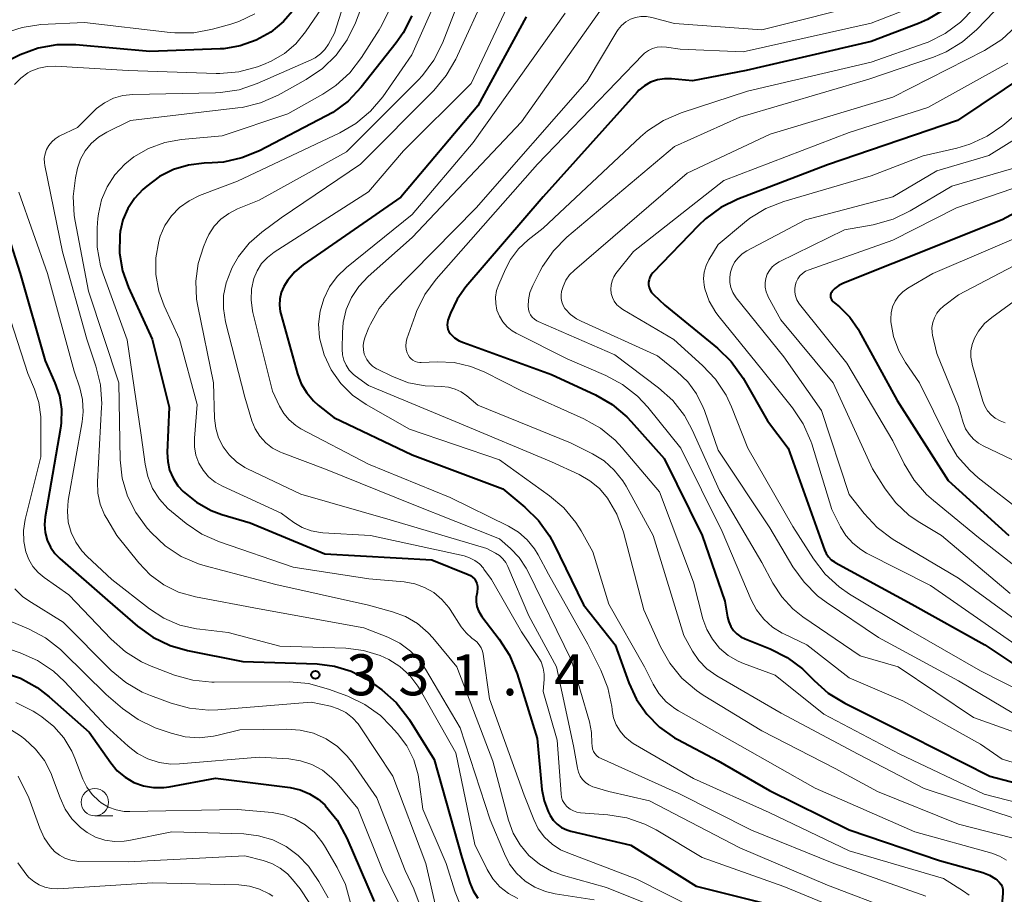
# Model space of a CAD drawing. Units: metres. Extents: x -74000 to -71997, y 25500 to 27000.
# Drawn here: x -73489 to -73399, y 26074 to 26154 of the extents above; entities that cross this region are included whole.
import ezdxf

# ---------------------------------------------------------------- set-up
doc = ezdxf.new("R2010")
doc.units = ezdxf.units.M
for name, color, linetype, lineweight in [('633100_広葉樹林', 7, 'Continuous', 13), ('710100_等高線(計曲線)', 7, 'Continuous', 40), ('710200_等高線(主曲線)', 7, 'Continuous', 13), ('731200_図化機測定による標高点', 7, 'Continuous', 40)]:
    doc.layers.add(name, color=color, linetype=linetype, lineweight=lineweight)
doc.styles.add('Style-WORKING', font='MS Gothic.ttf')

msp = doc.modelspace()

# ---------------------------------------------------------------- linework, layer by layer
at = {"layer": '633100_広葉樹林', "linetype": 'Continuous', "lineweight": 13}
msp.add_line((-73482.05, 26081.36), (-73480.383, 26081.36), dxfattribs=at)
msp.add_circle((-73482.05, 26082.61), 1.25, dxfattribs=at)
at = {"layer": '710100_等高線(計曲線)', "linetype": 'Continuous', "lineweight": 40, "flags": 128}
for points, elevation in [([(-73392.11, 26168.2), (-73399.62, 26161), (-73401.92, 26157.61), (-73403.02, 26156.26), (-73404.34, 26155.12), (-73405.84, 26154.23), (-73406.65, 26153.88), (-73411, 26152.23), (-73422.44, 26149.56), (-73427.36, 26148.64)], 300), ([(-73463.78, 26155.22), (-73464.77, 26154.06), (-73465.95, 26153.09), (-73467.28, 26152.34), (-73468.73, 26151.83), (-73470.23, 26151.57), (-73470.57, 26151.55), (-73477, 26151.3), (-73483.77, 26151.91), (-73485.51, 26151.91), (-73487.23, 26151.61), (-73488.87, 26151.02), (-73489.78, 26150.54)], 330), ([(-73453.02, 26154.58), (-73453.81, 26153.02), (-73454.46, 26152.1), (-73457.67, 26148.05), (-73458.87, 26146.78), (-73460.27, 26145.74), (-73460.9, 26145.39), (-73466.97, 26142.23), (-73468.58, 26141.57), (-73470.28, 26141.19), (-73471.29, 26141.11), (-73472.04, 26141.09), (-73473.47, 26140.92), (-73474.85, 26140.51), (-73476.13, 26139.86), (-73477.29, 26139), (-73477.66, 26138.67), (-73478.42, 26137.86), (-73479.03, 26136.93), (-73479.47, 26135.91), (-73479.73, 26134.83), (-73479.77, 26134.5), (-73479.78, 26132.87), (-73479.5, 26131.25), (-73478.95, 26129.72), (-73476.79, 26125), (-73475.23, 26118.77), (-73475.41, 26114.62), (-73475.37, 26113.8), (-73475.2, 26113.01), (-73474.88, 26112.25), (-73474.44, 26111.56), (-73473.97, 26111.03), (-73472.75, 26110.06), (-73471.39, 26109.31), (-73470.41, 26108.94), (-73467.84, 26108.16), (-73461, 26105.33), (-73451.21, 26104.79), (-73447.88, 26103.46), (-73447.66, 26103.36), (-73447.47, 26103.21), (-73447.3, 26103.04), (-73447.17, 26102.83), (-73447.08, 26102.61), (-73447.02, 26102.38), (-73447.01, 26102.14), (-73447.04, 26101.9), (-73447.06, 26101.8), (-73447.14, 26101.38), (-73447.15, 26100.95), (-73447.08, 26100.52), (-73446.94, 26100.11), (-73446.73, 26099.74), (-73446.64, 26099.61), (-73445.03, 26097.53), (-73444.08, 26096.06), (-73443.38, 26094.35)], 320), ([(-73442.56, 26154.5), (-73447, 26146.35), (-73454.03, 26137.97), (-73462.98, 26131.78), (-73463.74, 26131.14), (-73464.39, 26130.38), (-73464.75, 26129.8), (-73464.98, 26129.26), (-73465.12, 26128.69), (-73465.15, 26128.11), (-73465.09, 26127.52), (-73465.03, 26127.29), (-73463.49, 26121.8), (-73463.15, 26120.89), (-73462.65, 26120.06), (-73462.02, 26119.33), (-73461.59, 26118.94), (-73460.17, 26117.83), (-73453, 26114.41), (-73444.71, 26111.29), (-73442.69, 26109.62), (-73441.45, 26108.4), (-73440.43, 26106.99), (-73440.04, 26106.26), (-73437.33, 26100.67), (-73434.42, 26097), (-73433.18, 26093.53), (-73432.48, 26092.02), (-73431.53, 26090.66), (-73430.36, 26089.47), (-73429, 26088.51), (-73428.68, 26088.34), (-73425, 26086.38), (-73420.31, 26083.69), (-73413, 26080.09), (-73404.74, 26077.26), (-73400.78, 26076.16), (-73400.18, 26075.93), (-73399.62, 26075.6), (-73399.46, 26075.48), (-73399.28, 26075.3), (-73399.13, 26075.11)], 310), ([(-73396.7, 26149.3), (-73403.08, 26145), (-73415, 26140.95), (-73423.19, 26137.8), (-73424.75, 26137.03), (-73426.16, 26136.01), (-73426.81, 26135.4), (-73430.97, 26131.07), (-73431.13, 26130.88), (-73431.24, 26130.66), (-73431.32, 26130.43), (-73431.36, 26130.19), (-73431.36, 26129.95), (-73431.31, 26129.71), (-73431.22, 26129.48), (-73431.1, 26129.27), (-73430.92, 26129.08), (-73429.89, 26128.11), (-73425.06, 26124.16), (-73423.81, 26122.94), (-73422.72, 26121.42), (-73420.48, 26117.52), (-73418.58, 26115), (-73415.54, 26106.46), (-73415.27, 26105.7), (-73415.12, 26105.37), (-73414.91, 26105.06), (-73414.65, 26104.8), (-73414.35, 26104.59), (-73414.29, 26104.55), (-73407.28, 26100.72), (-73400.6, 26097), (-73396.03, 26093.97)], 290), ([(-73427.36, 26148.64), (-73429.26, 26148.82), (-73429.91, 26148.82), (-73430.56, 26148.72), (-73431.18, 26148.5), (-73431.75, 26148.17), (-73432.25, 26147.76), (-73432.42, 26147.58), (-73441, 26138), (-73448.08, 26129.76), (-73448.87, 26128.64), (-73449.49, 26127.35), (-73449.73, 26126.71), (-73449.78, 26126.51), (-73449.8, 26126.29), (-73449.78, 26126.08), (-73449.73, 26125.87), (-73449.64, 26125.68), (-73449.52, 26125.5), (-73449.49, 26125.47), (-73449.12, 26125.12), (-73448.7, 26124.84), (-73448.31, 26124.67), (-73440.25, 26121.75), (-73436.22, 26119.88), (-73434.71, 26119.01), (-73433.37, 26117.89), (-73432.96, 26117.45), (-73429.95, 26114.05), (-73426.45, 26107), (-73424.38, 26101), (-73424.14, 26099.55), (-73424.03, 26099.11), (-73423.85, 26098.7), (-73423.6, 26098.32), (-73423.28, 26098), (-73422.92, 26097.73), (-73422.54, 26097.55), (-73420.24, 26096.64), (-73418.68, 26095.85), (-73417.28, 26094.81), (-73416.66, 26094.21), (-73416.22, 26093.74), (-73414.92, 26092.59), (-73413.41, 26091.66), (-73407.35, 26088.65), (-73400.12, 26085), (-73392.7, 26083.03)], 300), ([(-73389.57, 26141), (-73399, 26135.92), (-73409, 26131.92), (-73413.52, 26130.11), (-73413.94, 26129.9), (-73414.32, 26129.62), (-73414.57, 26129.37), (-73414.63, 26129.27), (-73414.68, 26129.17), (-73414.71, 26129.06), (-73414.72, 26128.95), (-73414.72, 26128.84), (-73414.69, 26128.73), (-73414.64, 26128.62), (-73414.58, 26128.53), (-73414.49, 26128.44), (-73413.89, 26127.93), (-73412.94, 26126.99), (-73412.18, 26125.9), (-73412.08, 26125.72), (-73408.63, 26119.37), (-73403.94, 26112.06), (-73398.4, 26107.03)], 280), ([(-73491.34, 26138.66), (-73488.87, 26131), (-73486.58, 26123), (-73485.7, 26121), (-73485.29, 26119.81), (-73485.09, 26118.57), (-73485.12, 26117.31), (-73485.18, 26116.84), (-73486.2, 26111), (-73486.6, 26108.72), (-73486.66, 26108.01), (-73486.6, 26107.29), (-73486.41, 26106.6), (-73486.11, 26105.95), (-73485.7, 26105.37), (-73485.25, 26104.92), (-73480.89, 26101.11), (-73478.13, 26098.73), (-73476.72, 26097.71), (-73475.15, 26096.95), (-73473.55, 26096.49), (-73468.51, 26095.49), (-73461.7, 26095.26), (-73460.12, 26095.06), (-73458.59, 26094.6), (-73457.17, 26093.88), (-73456.55, 26093.45), (-73455.78, 26092.88), (-73454.47, 26091.72)], 330), ([(-73490.51, 26094.5), (-73488.86, 26093.95), (-73487.33, 26093.11), (-73486.22, 26092.26), (-73482.57, 26089), (-73480.59, 26086.2), (-73479.99, 26085.48), (-73479.27, 26084.89), (-73478.46, 26084.42), (-73477.58, 26084.11), (-73476.67, 26083.95), (-73475.73, 26083.95), (-73475.23, 26084.02), (-73471, 26084.82), (-73464.16, 26083.94), (-73463.25, 26083.74), (-73462.39, 26083.38), (-73461.6, 26082.88), (-73461, 26082.35), (-73460.97, 26082.31), (-73459.87, 26080.96), (-73458.98, 26079.32), (-73456.48, 26073.52)], 340), ([(-73443.38, 26094.35), (-73441.56, 26088.44), (-73441.12, 26083.78), (-73440.93, 26082.74), (-73440.56, 26081.75), (-73440.37, 26081.38), (-73440.09, 26080.96), (-73439.73, 26080.59), (-73439.32, 26080.3), (-73438.86, 26080.08), (-73438.49, 26079.96), (-73433, 26078.68), (-73427, 26074.91), (-73420.66, 26073.34)], 320), ([(-73454.47, 26091.72), (-73453.39, 26090.35), (-73453.25, 26090.14), (-73451, 26086.51), (-73448.47, 26077.53), (-73447.73, 26075.22), (-73447.43, 26074.49), (-73447, 26073.82)], 330), ([(-73399.13, 26075.11), (-73399.02, 26074.88), (-73398.95, 26074.65), (-73398.93, 26074.4), (-73398.93, 26074.24), (-73399.84, 26064.16)], 310)]:
    msp.add_lwpolyline(points, dxfattribs=dict(at, elevation=elevation))
at = {"layer": '710200_等高線(主曲線)', "linetype": 'Continuous', "lineweight": 13, "flags": 128}
for points, elevation in [([(-73394.4, 26172.13), (-73403.04, 26163), (-73405.14, 26159.88), (-73406.22, 26158.54), (-73407.51, 26157.42), (-73408.98, 26156.53), (-73410.59, 26155.92), (-73410.9, 26155.83), (-73421, 26153.29), (-73429, 26153.88), (-73431.08, 26154.44), (-73431.57, 26154.53), (-73432.07, 26154.53), (-73432.56, 26154.44), (-73433.03, 26154.27), (-73433.46, 26154.02), (-73433.84, 26153.7), (-73434.16, 26153.32), (-73434.28, 26153.15), (-73437, 26148.61), (-73447.15, 26137), (-73454.96, 26129.06), (-73456.01, 26127.79)], 304), ([(-73458.64, 26162.71), (-73459.32, 26161.34), (-73459.76, 26159.88), (-73459.89, 26159), (-73460.15, 26157.65), (-73460.63, 26156.37), (-73461.23, 26155.34), (-73462.76, 26153.11), (-73463.64, 26152.03), (-73464.7, 26151.13), (-73465.9, 26150.42), (-73466.6, 26150.12), (-73467.17, 26149.92), (-73468.85, 26149.46), (-73470.59, 26149.31), (-73470.94, 26149.31), (-73479, 26149.58), (-73485.63, 26149.97), (-73486.41, 26149.94), (-73487.17, 26149.79), (-73487.9, 26149.5), (-73488.18, 26149.35), (-73488.83, 26148.88), (-73489.39, 26148.3)], 328), ([(-73395.44, 26163), (-73401.6, 26155.26), (-73402.81, 26154), (-73404.21, 26152.96), (-73405.77, 26152.18), (-73406.13, 26152.05), (-73411, 26150.35), (-73422.31, 26147.69), (-73428.39, 26145.69), (-73429.99, 26145), (-73431.45, 26144.05), (-73432.1, 26143.49), (-73441, 26135.15), (-73442.38, 26134.07), (-73443.27, 26133.26), (-73443.99, 26132.29)], 298), ([(-73457.86, 26160.14), (-73460.1, 26153), (-73460.66, 26152), (-73460.99, 26151.51), (-73461.4, 26151.09), (-73461.87, 26150.74), (-73462.26, 26150.54), (-73467.18, 26148.38), (-73468.83, 26147.82), (-73470.55, 26147.55), (-73470.99, 26147.54), (-73478.57, 26147.38), (-73479.47, 26147.28), (-73480.35, 26147.03), (-73481.16, 26146.63), (-73481.89, 26146.09), (-73482.15, 26145.85), (-73483.63, 26144.37), (-73485.31, 26143.55), (-73485.68, 26143.33), (-73485.99, 26143.05), (-73486.26, 26142.72), (-73486.46, 26142.35), (-73486.6, 26141.95), (-73486.67, 26141.53), (-73486.66, 26141.11), (-73486.62, 26140.88), (-73485.01, 26132.99), (-73482.78, 26125), (-73481.94, 26122.5), (-73481.53, 26120.8), (-73481.41, 26119.06), (-73481.43, 26118.76), (-73481.79, 26111.92), (-73481.76, 26110.88), (-73481.54, 26109.87), (-73481.16, 26108.91), (-73480.96, 26108.56), (-73480.04, 26107), (-73478.02, 26104.5), (-73476.97, 26103.41), (-73475.74, 26102.51), (-73474.38, 26101.84), (-73472.84, 26101.41), (-73467, 26100.31), (-73457.43, 26098.57), (-73455.22, 26097.7), (-73454.13, 26097.16), (-73453.16, 26096.44), (-73452.33, 26095.56), (-73451.79, 26094.77), (-73448.6, 26089.4), (-73445.86, 26081)], 326), ([(-73395, 26159.91), (-73401.32, 26153.34), (-73402.63, 26152.2), (-73404.12, 26151.29), (-73405.3, 26150.81)], 296), ([(-73456.26, 26159), (-73458.18, 26153.95), (-73458.94, 26152.38), (-73459.95, 26150.97), (-73461.2, 26149.75), (-73462.7, 26148.75), (-73465.28, 26147.32), (-73466.88, 26146.62), (-73468.57, 26146.2), (-73468.95, 26146.15), (-73478.79, 26145), (-73480.96, 26143.93), (-73481.71, 26143.48), (-73482.37, 26142.9), (-73482.92, 26142.22), (-73483.34, 26141.46), (-73483.62, 26140.63), (-73483.65, 26140.48), (-73483.81, 26139.76), (-73484.02, 26138.03), (-73483.93, 26136.29), (-73483.85, 26135.77), (-73482.62, 26129.38), (-73479.86, 26121), (-73479.71, 26113.95), (-73479.53, 26112.26), (-73479.05, 26110.63), (-73478.3, 26109.11), (-73477.25, 26107.68), (-73476.87, 26107.26), (-73475.61, 26106.06), (-73474.15, 26105.1), (-73472.55, 26104.41), (-73471.95, 26104.23), (-73465.48, 26102.52), (-73457, 26100.65), (-73454.79, 26100.04), (-73453.6, 26099.59), (-73452.5, 26098.95), (-73451.54, 26098.12), (-73451.11, 26097.66), (-73448.92, 26095), (-73445.63, 26086.37), (-73444.18, 26080.96), (-73443.75, 26079.78), (-73443.12, 26078.69)], 324), ([(-73449.9, 26158.1), (-73453.02, 26151), (-73455.7, 26147.17), (-73456.82, 26145.84), (-73458.16, 26144.72), (-73459.63, 26143.87), (-73469, 26139.45), (-73472.46, 26138.13), (-73473.42, 26137.66), (-73474.29, 26137.03), (-73475.03, 26136.26), (-73475.63, 26135.38), (-73476.07, 26134.4), (-73476.2, 26133.95), (-73476.46, 26132.43), (-73476.45, 26130.89), (-73476.18, 26129.38), (-73475.69, 26128.04), (-73474.3, 26125), (-73472.69, 26119), (-73472.93, 26115.91), (-73472.93, 26115.14), (-73472.79, 26114.38), (-73472.52, 26113.65), (-73472.13, 26112.98), (-73471.63, 26112.39)], 318), ([(-73446.04, 26157.12), (-73449.02, 26150.62), (-73449.88, 26149.11), (-73451.03, 26147.74), (-73457.74, 26141), (-73465, 26136.08), (-73466.75, 26134.79), (-73467.91, 26133.77), (-73468.88, 26132.55), (-73469.46, 26131.55), (-73469.6, 26131.25), (-73470.03, 26130.15), (-73470.26, 26128.98), (-73470.28, 26127.8), (-73470.09, 26126.57), (-73468.32, 26119.68), (-73467.66, 26117.52), (-73467.36, 26116.78), (-73466.94, 26116.1), (-73466.4, 26115.5), (-73465.77, 26115.01), (-73465.06, 26114.64), (-73464.89, 26114.57), (-73460.92, 26113.08), (-73453, 26109.88)], 314), ([(-73444.07, 26155.88), (-73447.61, 26148.39), (-73453.78, 26142.22), (-73457, 26138.46), (-73465.64, 26132.94), (-73466.25, 26132.47), (-73466.78, 26131.9), (-73467.19, 26131.25), (-73467.49, 26130.54), (-73467.7, 26129.57), (-73467.75, 26128.57), (-73467.62, 26127.58), (-73467.58, 26127.44), (-73465.78, 26120.22), (-73465.15, 26118.85), (-73464.76, 26118.18), (-73464.26, 26117.59), (-73463.66, 26117.09), (-73463.18, 26116.79), (-73457, 26113.55), (-73449.52, 26110.48), (-73444.19, 26107.88), (-73443.27, 26107.33), (-73442.47, 26106.62), (-73441.8, 26105.79), (-73441.46, 26105.24), (-73440.53, 26103.47), (-73436.94, 26097.06), (-73435.74, 26094.69), (-73435.09, 26093.08), (-73434.73, 26091.37), (-73434.7, 26091.11), (-73434.69, 26091), (-73434.57, 26090.33), (-73434.33, 26089.69), (-73433.98, 26089.1), (-73433.54, 26088.58), (-73433.01, 26088.15), (-73432.77, 26087.99), (-73427.24, 26084.76), (-73420.33, 26081.67), (-73413, 26078.14), (-73404.38, 26075.62), (-73402.54, 26074.46), (-73402.04, 26074.09)], 312), ([(-73467.4, 26154.75), (-73468.86, 26154.06), (-73469.59, 26153.82), (-73471.28, 26153.35), (-73472.99, 26153.03), (-73474.73, 26153.01), (-73475.16, 26153.05), (-73483, 26153.98), (-73486.97, 26153.77), (-73488.7, 26153.52), (-73490.35, 26152.98)], 332), ([(-73455.12, 26155.06), (-73455.89, 26153.5), (-73456.01, 26153.3), (-73457.65, 26150.75), (-73458.72, 26149.37), (-73460, 26148.19), (-73461.18, 26147.42), (-73464.38, 26145.62), (-73470.39, 26143.61), (-73474.1, 26143.27), (-73475.65, 26142.99), (-73477.12, 26142.45), (-73478.48, 26141.66), (-73479.31, 26141), (-73480.2, 26140.04), (-73480.91, 26138.94), (-73481.43, 26137.74), (-73481.72, 26136.46), (-73481.77, 26136.02), (-73481.84, 26135.17), (-73481.83, 26133.42), (-73481.51, 26131.71), (-73481.28, 26130.96), (-73479.09, 26124.91), (-73477.79, 26116.21), (-73477.45, 26113.55), (-73477.2, 26112.41), (-73476.76, 26111.33), (-73476.14, 26110.35), (-73475.36, 26109.49), (-73475.03, 26109.2), (-73473.69, 26108.11), (-73472.25, 26107.14), (-73470.64, 26106.43), (-73463.89, 26104.11), (-73456.96, 26103.04), (-73453.72, 26102.76)], 322), ([(-73449, 26155.21), (-73450.24, 26152.07), (-73451.02, 26150.51), (-73452.06, 26149.11), (-73452.46, 26148.68), (-73459, 26142.12), (-73467, 26137.7), (-73469, 26136.9), (-73469.79, 26136.5), (-73470.51, 26135.97), (-73471.12, 26135.32), (-73471.61, 26134.57), (-73471.82, 26134.11), (-73472.1, 26133.45), (-73472.59, 26131.9), (-73472.8, 26130.29), (-73472.73, 26128.66), (-73472.62, 26128), (-73471.17, 26121), (-73471.09, 26117.75), (-73470.98, 26116.84), (-73470.72, 26115.95), (-73470.31, 26115.13), (-73469.76, 26114.39), (-73469.09, 26113.76), (-73468.32, 26113.25), (-73468.06, 26113.12), (-73463.19, 26110.81), (-73455, 26108.45), (-73446.18, 26105.82), (-73445.38, 26105.41), (-73445.02, 26105.18), (-73444.7, 26104.89), (-73444.44, 26104.55), (-73444.24, 26104.18), (-73442.33, 26099.67), (-73439.8, 26095), (-73438.24, 26087.76), (-73437.88, 26085.71), (-73437.79, 26085.34), (-73437.63, 26084.99)], 316), ([(-73439, 26154.82), (-73447.41, 26143), (-73453, 26136.41), (-73459.01, 26131.55), (-73459.87, 26130.72), (-73460.58, 26129.76), (-73461.1, 26128.68), (-73461.43, 26127.54), (-73461.56, 26126.35), (-73461.48, 26125.15), (-73461.45, 26125), (-73461.06, 26123.54), (-73460.41, 26122.17), (-73459.54, 26120.93), (-73458.46, 26119.86), (-73457.2, 26118.99), (-73453.26, 26116.74), (-73445, 26113.95), (-73440.42, 26110.66), (-73439.11, 26109.54), (-73438.02, 26108.2), (-73437.55, 26107.45), (-73436.48, 26105.52), (-73435, 26100.74)], 308), ([(-73435.82, 26155), (-73443, 26144.87), (-73453, 26134.28), (-73457.03, 26130.71), (-73457.87, 26129.82), (-73458.54, 26128.81), (-73459.03, 26127.69), (-73459.31, 26126.5), (-73459.39, 26125.61), (-73459.42, 26124.08), (-73459.38, 26123.56), (-73459.26, 26123.06), (-73459.05, 26122.59), (-73458.76, 26122.16), (-73458.41, 26121.79), (-73458.22, 26121.64), (-73457, 26120.73), (-73448.7, 26117.3), (-73440.25, 26113.75), (-73437.73, 26112.59)], 306), ([(-73407.62, 26155.22), (-73411, 26153.91), (-73422.71, 26151.29), (-73428.48, 26151.52), (-73429.74, 26151.71), (-73430.17, 26151.74), (-73430.59, 26151.7), (-73431, 26151.58), (-73431.38, 26151.4), (-73431.73, 26151.15), (-73431.88, 26151), (-73441.52, 26141), (-73450.8, 26130.48), (-73451.83, 26129.07), (-73452.61, 26127.51), (-73452.74, 26127.14), (-73453.48, 26125.02), (-73453.56, 26124.7), (-73453.59, 26124.38), (-73453.55, 26124.05), (-73453.46, 26123.74), (-73453.37, 26123.54), (-73453.25, 26123.35), (-73453.1, 26123.19), (-73452.93, 26123.05), (-73452.73, 26122.95), (-73452.52, 26122.88), (-73452.3, 26122.85), (-73452.19, 26122.85), (-73450.7, 26122.91), (-73449.15, 26122.84), (-73447.64, 26122.49), (-73446.35, 26121.96), (-73443, 26120.27), (-73437.3, 26117.7), (-73435.78, 26116.85), (-73434.43, 26115.74), (-73433.77, 26115.03), (-73430.37, 26111), (-73427.25, 26102.75), (-73426.39, 26099.4), (-73426.04, 26098.42), (-73425.52, 26097.52), (-73424.86, 26096.71), (-73424.07, 26096.04), (-73423.17, 26095.51), (-73422.69, 26095.31), (-73419.78, 26094.22), (-73415.34, 26090.66), (-73408.36, 26087), (-73400.65, 26083.35), (-73394.11, 26081.66)], 302), ([(-73397.77, 26153.61), (-73399.05, 26152.42), (-73400.63, 26151.42), (-73409, 26147.12), (-73420.25, 26143.75), (-73427.83, 26140.17), (-73438.16, 26131.31), (-73438.59, 26130.88), (-73438.93, 26130.38), (-73439.18, 26129.82), (-73439.27, 26129.52), (-73439.32, 26129.35), (-73439.37, 26129.03), (-73439.37, 26128.71), (-73439.3, 26128.39), (-73439.19, 26128.08), (-73439.02, 26127.8), (-73438.97, 26127.73), (-73438.51, 26127.24), (-73437.97, 26126.84), (-73437.54, 26126.62), (-73430.55, 26123.45), (-73428.77, 26122.03), (-73427.78, 26121.08), (-73426.97, 26119.97), (-73426.36, 26118.74), (-73426.25, 26118.46)], 294), ([(-73389, 26152.87), (-73398.94, 26144.55), (-73400.37, 26143.55), (-73401.95, 26142.82), (-73403.15, 26142.47), (-73406.23, 26141.77), (-73411, 26139.92), (-73418.99, 26137.59), (-73420.62, 26136.95), (-73422.11, 26136.05), (-73422.6, 26135.66), (-73425, 26133.66), (-73425.84, 26132.26), (-73426.1, 26131.72), (-73426.27, 26131.13), (-73426.33, 26130.53), (-73426.29, 26129.92), (-73426.22, 26129.58), (-73425.81, 26128.46), (-73425.22, 26127.43), (-73424.91, 26127.02), (-73421, 26122.21), (-73418.19, 26118.69), (-73417.22, 26117.24), (-73416.52, 26115.65), (-73416.44, 26115.39), (-73414.59, 26109.41), (-73413.8, 26107.81), (-73413.31, 26107.01), (-73412.68, 26106.3), (-73411.95, 26105.72)], 288), ([(-73405.3, 26150.81), (-73411.21, 26148.79), (-73423, 26145.29), (-73429, 26142.62), (-73438.85, 26134.31), (-73440.08, 26133.08), (-73441.07, 26131.64), (-73441.32, 26131.19), (-73441.97, 26129.89), (-73442.23, 26129.25), (-73442.37, 26128.57), (-73442.4, 26128), (-73442.37, 26127.73), (-73442.3, 26127.47), (-73442.18, 26127.22), (-73442.01, 26127), (-73441.82, 26126.82), (-73441.59, 26126.66), (-73441.46, 26126.6), (-73434.45, 26123.55), (-73430.45, 26120.54), (-73429.16, 26119.37), (-73428.09, 26117.99), (-73427.37, 26116.68), (-73424.86, 26111.14), (-73421, 26104.55), (-73420, 26102.66), (-73419.18, 26101.39), (-73418.15, 26100.29), (-73417.24, 26099.56), (-73412.01, 26095.99), (-73408.52, 26095), (-73401.64, 26090.36), (-73393, 26087.27)], 296), ([(-73398.48, 26150.25), (-73398.82, 26150.05), (-73405.81, 26146.19), (-73413, 26143.89), (-73424.49, 26139.51), (-73432.76, 26133), (-73434.35, 26131), (-73434.56, 26130.68), (-73434.71, 26130.32), (-73434.8, 26129.94), (-73434.83, 26129.56), (-73434.78, 26129.17), (-73434.67, 26128.8), (-73434.5, 26128.45), (-73434.27, 26128.14), (-73433.98, 26127.88), (-73433.73, 26127.7), (-73429.06, 26124.94), (-73426.42, 26122.58), (-73425.23, 26121.31), (-73424.27, 26119.85), (-73423.79, 26118.8), (-73422.29, 26115), (-73418.15, 26107.85), (-73416.26, 26104.87), (-73415.2, 26103.49), (-73413.92, 26102.31), (-73412.98, 26101.66), (-73407.59, 26098.41), (-73401, 26094.62), (-73394.62, 26091.38)], 292), ([(-73391, 26147.54), (-73400.22, 26141.78), (-73405, 26140.39), (-73409, 26138.02), (-73417, 26135.92), (-73422.36, 26133.08), (-73422.8, 26132.8), (-73423.18, 26132.44), (-73423.49, 26132.03)], 286), ([(-73397, 26140.91), (-73403.6, 26139), (-73407.42, 26136.72), (-73408.99, 26135.96), (-73410.81, 26135.46), (-73413.44, 26135), (-73419.4, 26132.07), (-73419.75, 26131.86), (-73420.05, 26131.59), (-73420.31, 26131.28), (-73420.5, 26130.92), (-73420.64, 26130.54), (-73420.7, 26130.14), (-73420.69, 26129.73), (-73420.61, 26129.33), (-73420.46, 26128.95), (-73420.42, 26128.87), (-73419.26, 26126.74), (-73414.48, 26121), (-73410.88, 26113.12), (-73409.72, 26111.28), (-73408.73, 26109.99), (-73407.54, 26108.89), (-73406.7, 26108.31), (-73404.55, 26107), (-73398.28, 26101.72)], 284), ([(-73395, 26139.81), (-73403.17, 26137), (-73409, 26134.05), (-73416.68, 26131.34), (-73416.99, 26131.2), (-73417.27, 26131.01), (-73417.52, 26130.77), (-73417.71, 26130.5), (-73417.86, 26130.19), (-73417.92, 26130), (-73417.98, 26129.65), (-73417.98, 26129.29), (-73417.92, 26128.94), (-73417.79, 26128.6), (-73417.61, 26128.29), (-73417.54, 26128.19), (-73413.21, 26122.79), (-73409, 26115.68), (-73407.97, 26113.57), (-73407.07, 26112.07), (-73405.92, 26110.76), (-73405.29, 26110.21), (-73401.16, 26106.84), (-73395, 26102.02)], 282), ([(-73489, 26138.45), (-73486.37, 26131), (-73483.94, 26122.06), (-73483.43, 26120.53), (-73483.18, 26119.45), (-73483.11, 26118.34), (-73483.2, 26117.41), (-73484.47, 26110.21), (-73484.55, 26109.23), (-73484.47, 26108.25), (-73484.21, 26107.3), (-73483.79, 26106.41), (-73483.23, 26105.6), (-73482.74, 26105.09), (-73480.48, 26103), (-73477.04, 26100.3), (-73475.72, 26099.44), (-73474.27, 26098.82), (-73472.73, 26098.46), (-73472.43, 26098.43), (-73469.85, 26098.15), (-73465.11, 26096.89), (-73459.08, 26096.69), (-73457.47, 26096.49), (-73455.92, 26096.02), (-73455.15, 26095.66), (-73454.12, 26095.02), (-73453.22, 26094.2), (-73452.47, 26093.24), (-73452.27, 26092.89), (-73449, 26087.11), (-73447.28, 26078.72), (-73446.14, 26076.44)], 328), ([(-73395, 26135.41), (-73405.36, 26131), (-73407.64, 26129.65), (-73408.09, 26129.32), (-73408.48, 26128.92), (-73408.8, 26128.46), (-73409.03, 26127.95), (-73409.17, 26127.4), (-73409.21, 26126.84), (-73409.2, 26126.57), (-73408.94, 26125.22), (-73408.46, 26123.93), (-73407.84, 26122.86), (-73406.56, 26121), (-73404.01, 26115.79), (-73403.11, 26114.29), (-73401.96, 26112.98), (-73401.19, 26112.3), (-73396.96, 26109)], 278), ([(-73391.66, 26135), (-73403, 26129.03), (-73404.37, 26128.02), (-73404.71, 26127.71), (-73405, 26127.35), (-73405.21, 26126.95), (-73405.36, 26126.51), (-73405.43, 26126.06), (-73405.41, 26125.6), (-73405.37, 26125.34), (-73405, 26123.66), (-73403, 26118.82), (-73402.56, 26117.35), (-73402.35, 26116.79), (-73402.03, 26116.28), (-73401.64, 26115.83)], 276), ([(-73391.68, 26133), (-73399.96, 26126.98), (-73400.62, 26126.41), (-73401.17, 26125.73), (-73401.55, 26125.07), (-73401.75, 26124.51), (-73401.86, 26123.92), (-73401.86, 26123.33), (-73401.76, 26122.74), (-73401.74, 26122.67), (-73400.78, 26119.32), (-73400.6, 26118.85), (-73400.35, 26118.43), (-73400.02, 26118.06), (-73399.64, 26117.74), (-73399.2, 26117.5), (-73398.74, 26117.34)], 274), ([(-73443.99, 26132.29), (-73444.47, 26131.4), (-73445.08, 26130), (-73445.28, 26129.43), (-73445.37, 26128.84), (-73445.35, 26128.24), (-73445.24, 26127.65), (-73445.02, 26127.09), (-73444.71, 26126.58), (-73444.31, 26126.12), (-73443.84, 26125.75), (-73443.47, 26125.53), (-73438.81, 26123.19), (-73435.28, 26121.67), (-73433.74, 26120.85), (-73432.37, 26119.77), (-73431.44, 26118.76), (-73428.42, 26115), (-73424.63, 26107.37), (-73421.99, 26101.14), (-73421.49, 26100.2), (-73420.83, 26099.36), (-73420.03, 26098.64), (-73419.13, 26098.07), (-73418.98, 26098), (-73416.88, 26097), (-73413, 26094), (-73408.11, 26091.89), (-73401, 26087.91), (-73399, 26086.54), (-73391.48, 26084.29)], 298), ([(-73423.49, 26132.03), (-73423.73, 26131.56), (-73423.87, 26131.13), (-73423.94, 26130.66), (-73423.93, 26130.18), (-73423.83, 26129.71), (-73423.65, 26129.26), (-73423.4, 26128.85), (-73423.34, 26128.77), (-73419, 26123.37), (-73415.55, 26118.45), (-73413, 26110.76), (-73411.64, 26109.02), (-73410.46, 26107.75), (-73409.06, 26106.7), (-73408.84, 26106.56), (-73403, 26103.12), (-73397.15, 26098.85)], 286), ([(-73491, 26130.55), (-73488.17, 26121.83), (-73487.57, 26120.42), (-73487.17, 26119.18)], 332), ([(-73456.01, 26127.79), (-73456.82, 26126.36), (-73456.96, 26126.04), (-73457.31, 26125.19), (-73457.43, 26124.8), (-73457.48, 26124.41), (-73457.47, 26124.01), (-73457.38, 26123.62), (-73457.33, 26123.48), (-73457.15, 26123.12), (-73456.91, 26122.79), (-73456.62, 26122.51), (-73456.28, 26122.28), (-73456.17, 26122.23), (-73454.8, 26121.56), (-73453.34, 26121), (-73451.8, 26120.71), (-73451, 26120.67), (-73450.32, 26120.66), (-73449.69, 26120.59), (-73449.08, 26120.42), (-73448.51, 26120.15), (-73448, 26119.79), (-73447, 26118.93), (-73438.5, 26115.5), (-73436.5, 26114.5), (-73435.43, 26113.84), (-73434.5, 26113), (-73433.72, 26112.02), (-73433.43, 26111.54), (-73430.94, 26107), (-73428.15, 26097.85), (-73427.35, 26096.43), (-73426.76, 26095.56), (-73426.03, 26094.82), (-73425.13, 26094.18), (-73419.24, 26090.76), (-73412.17, 26087), (-73406.15, 26083.85), (-73397.45, 26081)], 304), ([(-73487.17, 26119.18), (-73486.99, 26117.88), (-73486.98, 26117.46), (-73487, 26114.22), (-73488.41, 26108.49), (-73488.56, 26107.48), (-73488.54, 26106.47), (-73488.36, 26105.53), (-73488.09, 26104.83), (-73487.71, 26104.19), (-73487.23, 26103.62), (-73486.69, 26103.18), (-73484.42, 26101.58), (-73480.56, 26097.52), (-73479.25, 26096.36), (-73477.77, 26095.45), (-73476.88, 26095.06), (-73474.75, 26094.24), (-73473.07, 26093.76), (-73471.34, 26093.58), (-73471.13, 26093.58), (-73464.23, 26093.61), (-73462.49, 26093.47), (-73460.65, 26092.96), (-73458.89, 26092.3), (-73457.32, 26091.54), (-73455.91, 26090.53), (-73454.94, 26089.57), (-73454.35, 26088.9), (-73453.5, 26087.75), (-73452.86, 26086.47), (-73452.45, 26085.1), (-73452.35, 26084.48), (-73452.04, 26081.96), (-73449.89, 26077), (-73449.07, 26074.38), (-73448.69, 26073.46)], 332), ([(-73426.25, 26118.46), (-73425, 26114.84), (-73420.27, 26107.73), (-73418.15, 26104.14), (-73417.14, 26102.73), (-73415.9, 26101.5), (-73415.12, 26100.92), (-73410.31, 26097.69), (-73403, 26093.71), (-73397, 26090.13)], 294), ([(-73401.64, 26115.83), (-73401.17, 26115.46), (-73400.74, 26115.22), (-73398.05, 26113.95)], 276), ([(-73471.63, 26112.39), (-73471.03, 26111.9), (-73470.36, 26111.52), (-73465, 26109.06), (-73463.82, 26108.21), (-73463.07, 26107.76), (-73462.25, 26107.45), (-73461.39, 26107.29), (-73461.19, 26107.27), (-73456.81, 26107), (-73448.25, 26105.14), (-73447.74, 26104.98), (-73447.27, 26104.73), (-73446.84, 26104.41), (-73446.48, 26104.02), (-73446.43, 26103.94), (-73445.74, 26103), (-73443, 26098.2), (-73441.49, 26095.95), (-73441.2, 26095.44), (-73441.02, 26094.88), (-73440.93, 26094.31), (-73440.93, 26093.86), (-73441, 26092.73), (-73439.72, 26088.28), (-73439.38, 26083.37), (-73439.33, 26083.06), (-73439.23, 26082.76), (-73439.07, 26082.48), (-73438.87, 26082.23), (-73438.82, 26082.18), (-73438.55, 26081.96), (-73438.25, 26081.8), (-73437.93, 26081.69), (-73437.6, 26081.64), (-73435.08, 26081.46), (-73433.36, 26081.18), (-73431.71, 26080.61), (-73430.68, 26080.07), (-73426.45, 26077.55), (-73419, 26074.9), (-73411.73, 26071.91)], 318), ([(-73437.73, 26112.59), (-73436.74, 26112.03), (-73435.87, 26111.31), (-73435.13, 26110.43), (-73434.27, 26108.97), (-73433.66, 26107.31), (-73431.79, 26100.21), (-73430.27, 26096.84), (-73429.42, 26095.32), (-73428.32, 26093.97), (-73426.99, 26092.83), (-73426.36, 26092.41), (-73421, 26089.15), (-73414.3, 26085.7), (-73410.41, 26083.59), (-73403, 26080.58), (-73398.12, 26079.34)], 306), ([(-73453, 26109.88), (-73445, 26106.71), (-73444, 26105.83), (-73443.2, 26105), (-73442.57, 26104.04), (-73442.42, 26103.76), (-73438.43, 26095.57), (-73436.77, 26089.96), (-73436.58, 26088.99), (-73436.55, 26088), (-73436.54, 26087.75), (-73436.49, 26087.5), (-73436.4, 26087.26), (-73436.27, 26087.05), (-73436.1, 26086.86), (-73435.91, 26086.7), (-73435.7, 26086.59), (-73428.61, 26083.39), (-73421.95, 26080.05), (-73414.41, 26077), (-73405.98, 26074.02)], 314), ([(-73411.95, 26105.72), (-73411.41, 26105.4), (-73405.56, 26102.44), (-73397.75, 26097)], 288), ([(-73453.72, 26102.76), (-73452.76, 26102.6), (-73451.86, 26102.27), (-73451.02, 26101.79), (-73450.28, 26101.17), (-73449.66, 26100.44), (-73449.52, 26100.24), (-73448.51, 26098.67), (-73448.07, 26098.1), (-73447.54, 26097.62), (-73447.34, 26097.48), (-73447.08, 26097.27), (-73446.86, 26097.02), (-73446.68, 26096.73), (-73446.56, 26096.42), (-73446.51, 26096.15), (-73445.92, 26092.08), (-73442.76, 26083.24), (-73441.88, 26081.02), (-73441.46, 26080.18), (-73440.89, 26079.42), (-73440.2, 26078.77), (-73439.42, 26078.25), (-73438.77, 26077.96), (-73432.45, 26075.55), (-73427, 26072.82)], 322), ([(-73489.36, 26102.12), (-73488.65, 26101.44), (-73488.09, 26101.03), (-73484.93, 26099.07), (-73480.55, 26094.67), (-73479.21, 26093.55), (-73477.71, 26092.68), (-73476.94, 26092.36), (-73475.07, 26091.66), (-73473.39, 26091.2), (-73471.65, 26091.04), (-73470.8, 26091.07), (-73462.24, 26091.76), (-73460.49, 26091.38), (-73459.76, 26091.15), (-73459.08, 26090.8), (-73458.47, 26090.34), (-73457.95, 26089.78), (-73457.75, 26089.51), (-73454.78, 26085), (-73451.74, 26077), (-73450.84, 26073)], 334), ([(-73435, 26100.74), (-73431.74, 26095), (-73430.95, 26093.42), (-73430.42, 26092.56), (-73429.75, 26091.8), (-73428.96, 26091.17), (-73428.62, 26090.97), (-73423, 26087.79), (-73416.11, 26083.89), (-73407, 26079.89), (-73399.96, 26077.93), (-73399.26, 26077.67), (-73398.62, 26077.29)], 308), ([(-73492.36, 26100.23), (-73488.1, 26098.46), (-73486.56, 26097.65), (-73485.18, 26096.59), (-73484.9, 26096.32), (-73481, 26092.45), (-73479.5, 26091.17), (-73478.08, 26090.16), (-73476.51, 26089.42), (-73476.26, 26089.33), (-73475.05, 26088.92), (-73473.78, 26088.6), (-73472.48, 26088.51), (-73471.18, 26088.65), (-73470.89, 26088.72), (-73468.78, 26089.22), (-73464.5, 26089.3), (-73463.24, 26089.21), (-73462.03, 26088.91), (-73460.88, 26088.4), (-73459.84, 26087.7)], 336), ([(-73493.97, 26098.03), (-73488.88, 26096.29), (-73487.29, 26095.58), (-73485.84, 26094.61), (-73484.82, 26093.65), (-73481, 26089.56), (-73479, 26087.73), (-73478.14, 26087.07), (-73477.19, 26086.57), (-73476.16, 26086.24), (-73475.09, 26086.1), (-73474.29, 26086.12), (-73467, 26086.73), (-73464.3, 26086.56), (-73463.22, 26086.4), (-73462.18, 26086.05), (-73461.22, 26085.53), (-73460.37, 26084.84), (-73459.88, 26084.32), (-73457.97, 26082.03), (-73455.68, 26076.32), (-73454.03, 26073)], 338), ([(-73489.26, 26091.73), (-73487.7, 26090.95), (-73487.36, 26090.73), (-73486.89, 26090.42), (-73485.8, 26089.54), (-73484.88, 26088.49), (-73484.16, 26087.29), (-73483.87, 26086.63), (-73483.14, 26084.72), (-73482.77, 26083.97), (-73482.29, 26083.3), (-73481.69, 26082.73), (-73481.45, 26082.55), (-73480.8, 26082.16), (-73480.09, 26081.9)], 342), ([(-73490.33, 26089.62), (-73488.84, 26088.67), (-73488.46, 26088.38), (-73487.47, 26087.47), (-73486.66, 26086.41), (-73486.04, 26085.22), (-73485.91, 26084.87), (-73485.23, 26082.99), (-73484.77, 26081.98), (-73484.14, 26081.08), (-73483.36, 26080.29)], 344), ([(-73459.84, 26087.7), (-73458.94, 26086.83), (-73458.43, 26086.19), (-73456.24, 26083), (-73453.64, 26076.36), (-73452.85, 26074.68), (-73452.27, 26073.12)], 336), ([(-73489.05, 26085), (-73488.07, 26083), (-73487.08, 26080.22), (-73486.68, 26079.34), (-73486.14, 26078.55), (-73485.72, 26078.1), (-73485.28, 26077.75), (-73484.79, 26077.47), (-73484.25, 26077.29), (-73483.7, 26077.2), (-73483.5, 26077.19), (-73479, 26077.15), (-73468.31, 26077.69), (-73466.65, 26077.28), (-73465.83, 26077), (-73465.07, 26076.58), (-73464.4, 26076.04), (-73463.94, 26075.54), (-73463.26, 26074.68), (-73462.44, 26073.43)], 346), ([(-73437.63, 26084.99), (-73437.41, 26084.68), (-73437.14, 26084.4), (-73436.83, 26084.18), (-73436.48, 26084.02), (-73436.33, 26083.97), (-73435, 26083.59), (-73431.28, 26082.72), (-73423, 26078.42), (-73414.98, 26075.02), (-73408.74, 26072.63)], 316), ([(-73480.09, 26081.9), (-73479.35, 26081.76), (-73478.85, 26081.75), (-73469, 26081.95), (-73465.82, 26081.65), (-73464.75, 26081.46), (-73463.73, 26081.08), (-73462.79, 26080.53), (-73461.95, 26079.82), (-73461.26, 26078.99), (-73461.02, 26078.61), (-73459.86, 26076.64), (-73459.1, 26075.07), (-73458.64, 26073.39)], 342), ([(-73445.86, 26081), (-73444.56, 26077.87), (-73444.08, 26076.93), (-73443.44, 26076.1), (-73442.67, 26075.39), (-73441.78, 26074.83), (-73440.81, 26074.42), (-73439.92, 26074.21), (-73436.34, 26073.66)], 326), ([(-73483.36, 26080.29), (-73482.76, 26079.84), (-73481.98, 26079.41), (-73481.13, 26079.13), (-73480.25, 26079), (-73479.36, 26079.03), (-73478.93, 26079.09), (-73475, 26079.89), (-73468.4, 26079.7), (-73467.05, 26079.54), (-73465.74, 26079.15), (-73464.53, 26078.54), (-73463.43, 26077.73), (-73462.5, 26076.74), (-73462.17, 26076.29), (-73461.53, 26075.36), (-73460.68, 26073.84)], 344), ([(-73443.12, 26078.69), (-73442.31, 26077.73), (-73441.35, 26076.93), (-73440.26, 26076.3), (-73439.16, 26075.89), (-73435.21, 26074.79), (-73427, 26071.5)], 324), ([(-73489.08, 26077.07), (-73488.26, 26075.94), (-73488.07, 26075.72), (-73487.64, 26075.34), (-73487.15, 26075.03), (-73486.61, 26074.82), (-73486.05, 26074.7), (-73485.44, 26074.68), (-73476.76, 26075.24), (-73468.85, 26075.04), (-73467.89, 26074.93), (-73466.96, 26074.66)], 348), ([(-73446.14, 26076.44), (-73445.62, 26075.6), (-73444.97, 26074.86), (-73444.2, 26074.25), (-73443.33, 26073.78)], 328), ([(-73466.96, 26074.66), (-73466.09, 26074.23), (-73465.74, 26074)], 348)]:
    msp.add_lwpolyline(points, dxfattribs=dict(at, elevation=elevation))
at = {"layer": '731200_図化機測定による標高点', "linetype": 'Continuous', "lineweight": 40}
msp.add_circle((-73461.86, 26094.26, 331.37), 0.375, dxfattribs=at)

# ---------------------------------------------------------------- texts
at = {"layer": '731200_図化機測定による標高点', "linetype": 'Continuous', "lineweight": 40, "style": 'Style-WORKING'}
for s, p in [('3', (-73459.01, 26092.39, -9.999)), ('3', (-73454.26, 26092.39, -9.999)), ('1', (-73449.51, 26092.39, -9.999)), ('4', (-73440.01, 26092.39, -9.999)), ('.', (-73444.76, 26092.39, -9.999))]:
    msp.add_text(s, height=3.75, dxfattribs=at).set_placement(p)

doc.saveas('drawing.dxf')
